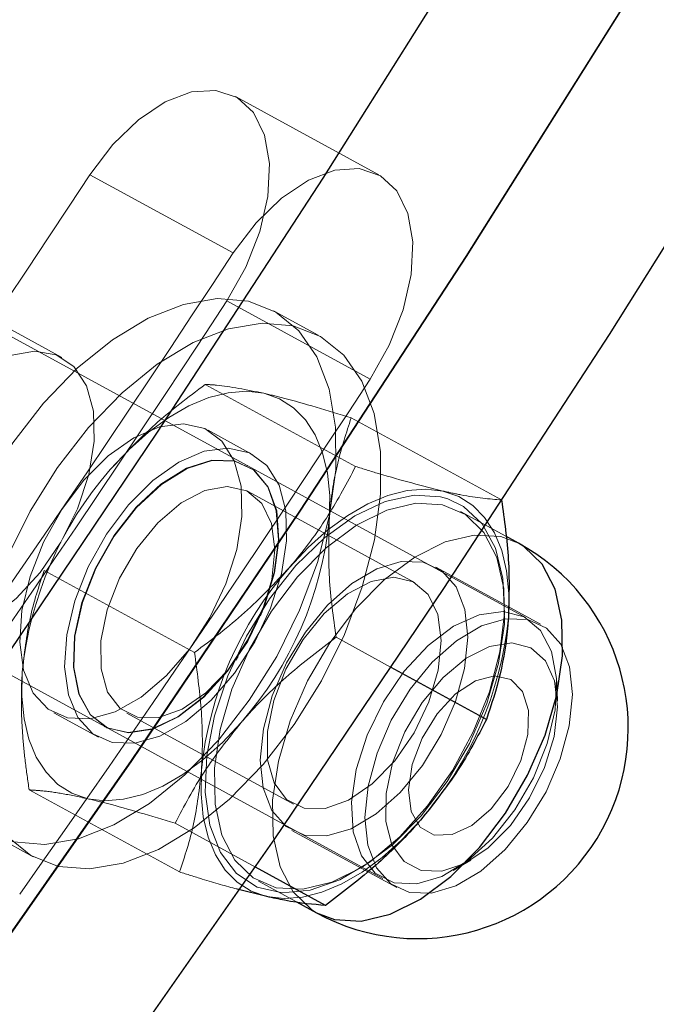
# Model space of a CAD drawing. Units: millimetres. Extents: x 0 to 2979, y 0 to 2103.
# Drawn here: x 804 to 806, y 1770 to 1774 of the extents above; entities that cross this region are included whole.
import ezdxf

# ---------------------------------------------------------------- set-up
doc = ezdxf.new("R2010")
doc.units = ezdxf.units.MM
doc.linetypes.add('HIDDEN', pattern=[0.1905, 0.127, -0.0635])
doc.layers.add('LE_NORM', color=179, linetype='Continuous', lineweight=50)
doc.styles.add('SLDTEXTSTYLE0', font='TXT', dxfattribs={"width": 0.605})
doc.dimstyles.new('SLDDIMSTYLE1', dxfattribs={"dimtxt": 17.5, "dimasz": 15, "dimexe": 0, "dimexo": 0.0625, "dimgap": 4.375, "dimtad": 0, "dimtih": 1, "dimtoh": 1, "dimdec": 0, "dimrnd": 1e-09, "dimzin": 12, "dimdsep": 46, "dimtxsty": 'SLDTEXTSTYLE0', "dimsah": 1, "dimcen": 0.09, "dimadec": 0, "dimazin": 3, "dimtfac": 1, "dimtdec": 0, "dimtofl": 0, "dimtmove": 0, "dimatfit": 3, "dimfxl": 0, "dimfrac": 2, "dimtolj": 1, "dimtzin": 12, "dimarcsym": 0})
doc.dimstyles.new('SLDDIMSTYLE5', dxfattribs={"dimtxt": 17.5, "dimasz": 15, "dimexe": 0, "dimexo": 0.0625, "dimgap": 4.375, "dimtad": 1, "dimdec": 4, "dimlfac": 50, "dimzin": 12, "dimdsep": 46, "dimtxsty": 'SLDTEXTSTYLE0', "dimsah": 1, "dimcen": 0.09, "dimazin": 3, "dimtfac": 1, "dimtdec": 0, "dimtofl": 0, "dimtmove": 0, "dimatfit": 3, "dimfxl": 0, "dimfrac": 2, "dimtolj": 1, "dimtzin": 12, "dimarcsym": 0})

# ---------------------------------------------------------------- blocks, each defined once
blk = doc.blocks.new('_D_22')
at = {"layer": 'LE_NORM', "color": 7, "ltscale": 50}
for p, q in [((195.6901, 1785.6308), (195.6901, 1611.0998)), ((210.6901, 1611.0998), (185.6901, 1611.0998)), ((210.6901, 1611.0998), (235.6901, 1609.2939)), ((235.6901, 1609.2939), (1001.858, 1609.2939))]:
    blk.add_line(p, q, dxfattribs=at)
blk.add_solid([(195.6901, 1611.0998), (200.6901, 1626.0998), (190.6901, 1626.0998)], dxfattribs=at)
at = {"layer": 'LE_NORM', "color": 7, "ltscale": 50, "insert": (152.8047, 1620.0474), "char_height": 17.5, "attachment_point": 1, "style": 'SLDTEXTSTYLE0'}
blk.add_mtext('238', dxfattribs=at)
blk = doc.blocks.new('_D_23')
at = {"layer": 'LE_NORM', "color": 7, "ltscale": 50}
for p, q in [((195.6901, 1611.0998), (195.6901, 1583.6054)), ((971.197, 1583.6054), (185.6901, 1583.6054))]:
    blk.add_line(p, q, dxfattribs=at)
blk.add_solid([(195.6901, 1583.6054), (200.6901, 1598.6054), (190.6901, 1598.6054)], dxfattribs=at)
at = {"layer": 'LE_NORM', "color": 7, "ltscale": 50, "insert": (152.8047, 1592.5529), "char_height": 17.5, "attachment_point": 1, "style": 'SLDTEXTSTYLE0'}
blk.add_mtext('264', dxfattribs=at)
blk = doc.blocks.new('_D_28')
at = {"layer": 'LE_NORM', "color": 7, "ltscale": 50}
for p, q in [((976.15, 1588.5584), (976.15, 2001.3246)), ((739.4528, 1991.3246), (976.15, 1991.3246))]:
    blk.add_line(p, q, dxfattribs=at)
blk.add_solid([(976.15, 1991.3246), (961.15, 1996.3246), (961.15, 1986.3246)], dxfattribs=at)
at = {"layer": 'LE_NORM', "color": 7, "ltscale": 50, "insert": (967.2024, 2001.3246), "char_height": 17.5, "attachment_point": 1, "rotation": 90, "style": 'SLDTEXTSTYLE0'}
blk.add_mtext('628', dxfattribs=at)
blk = doc.blocks.new('_D_29')
at = {"layer": 'LE_NORM', "color": 7, "ltscale": 50}
for p, q in [((1006.811, 1614.2469), (1006.811, 2001.3246)), ((976.15, 1991.3246), (1006.811, 1991.3246))]:
    blk.add_line(p, q, dxfattribs=at)
blk.add_solid([(1006.811, 1991.3246), (991.811, 1996.3246), (991.811, 1986.3246)], dxfattribs=at)
at = {"layer": 'LE_NORM', "color": 7, "ltscale": 50, "insert": (997.8634, 2001.3246), "char_height": 17.5, "attachment_point": 1, "rotation": 90, "style": 'SLDTEXTSTYLE0'}
blk.add_mtext('659', dxfattribs=at)
blk = doc.blocks.new('_D_30')
at = {"layer": 'LE_NORM', "color": 7, "ltscale": 50}
blk.add_line((532.0026, 1847.4084), (1227.9851, 1847.4084), dxfattribs=at)
blk.add_arc((836.6738, 1847.4084), 386.3583, 309.958956, 0, dxfattribs=at)
for points in [[(1223.0321, 1847.4084), (1217.742, 1832.5082), (1227.7401, 1832.3142)], [(1084.808, 1551.2629), (1099.4015, 1557.3482), (1092.8316, 1564.8873)]]:
    blk.add_solid(points, dxfattribs=at)
at = {"layer": 'LE_NORM', "color": 7, "ltscale": 50, "insert": (1159.6615, 1679.2479), "char_height": 17.5, "attachment_point": 1, "rotation": 64.9795, "style": 'SLDTEXTSTYLE0'}
blk.add_mtext('50°', dxfattribs=at)

msp = doc.modelspace()

# ---------------------------------------------------------------- linework, layer by layer
at = {"color": 7, "linetype": 'HIDDEN', "lineweight": 18, "ltscale": 50}
for p, q in [((805.0386069, 1773.5160862), (804.4602272, 1773.8319967)), ((804.4504282, 1773.2003782), (803.8720486, 1773.5162948)), ((803.7596819, 1772.7785919), (803.1813023, 1773.0945085)), ((805.6300041, 1771.7285011), (803.212702, 1773.0488692)), ((805.003607, 1772.6908897), (804.4252512, 1773.0068062)), ((804.7944185, 1772.868583), (804.6136734, 1772.9673062)), ((804.9448845, 1772.3383461), (804.3381331, 1772.6697538)), ((805.5340168, 1772.2033237), (804.9272892, 1772.5347255)), ((804.5307753, 1772.3858927), (804.3500302, 1772.4846159)), ((804.50865, 1772.3410104), (804.5068142, 1772.3420117)), ((805.183017, 1771.8701039), (804.5110581, 1772.2371374)), ((805.316746, 1772.2081278), (805.2876827, 1772.2163532)), ((805.5506584, 1772.0567082), (805.367696, 1772.1566473)), ((802.6374695, 1771.9957326), (805.0547716, 1770.6753645)), ((804.2949078, 1771.5873216), (803.6881563, 1771.9187234)), ((805.6917307, 1771.7016254), (805.2691099, 1771.9324682)), ((804.5611021, 1771.7359934), (804.5675156, 1771.751431)), ((805.0888893, 1771.5271626), (804.8664448, 1771.6486726)), ((804.4613001, 1771.556953), (804.470813, 1771.5706919)), ((805.7596562, 1771.390358), (805.756509, 1771.4717839)), ((803.7268517, 1771.3437174), (803.9075968, 1771.2449942)), ((804.0221092, 1771.341971), (804.6940682, 1770.9749375)), ((803.9315579, 1771.2888752), (803.9334175, 1771.2878678)), ((804.2340634, 1770.7012628), (803.6273358, 1771.0326706)), ((804.540312, 1770.7207535), (804.2164681, 1770.8976422)), ((803.4632084, 1770.8610271), (803.6439535, 1770.7623039)), ((804.6881077, 1770.8687995), (805.1107523, 1770.6379567)), ((805.3391335, 1770.7076762), (805.4093477, 1770.749018)), ((804.5527813, 1770.6647013), (804.7062037, 1770.5808971))]:
    msp.add_line(p, q, dxfattribs=at)
at = {"color": 7, "linetype": 'Continuous', "lineweight": 25, "ltscale": 50}
for p, q in [((805.6026575, 1772.0283065), (805.5506584, 1772.0567082)), ((805.4731724, 1771.3172648), (805.0888893, 1771.5271626)), ((804.8231957, 1770.5662344), (804.540312, 1770.7207535)), ((804.586756, 1770.6020032), (804.4671175, 1770.6322406)), ((804.7062037, 1770.5808971), (804.7877428, 1770.5363606))]:
    msp.add_line(p, q, dxfattribs=at)
at = {"color": 7, "linetype": 'HIDDEN', "lineweight": 18, "ltscale": 50, "flags": 128}
for points in [[(774.4460222, 1752.9954408), (775.1688835, 1752.9875551), (775.9024975, 1753.011993), (776.6462204, 1753.0687247), (777.3993847, 1753.1577025), (778.161299, 1753.2788489), (778.9313194, 1753.4320567), (779.7087547, 1753.6171768), (780.4928658, 1753.8340602), (781.2829849, 1754.0824984), (782.078397, 1754.3622826), (782.8783867, 1754.6731506), (783.6822388, 1755.0148283), (784.489238, 1755.3870056), (785.2986691, 1755.7893608), (786.1097929, 1756.2215243), (786.9218704, 1756.6831146), (787.7342102, 1757.1737085), (788.5460732, 1757.6928828), (789.3566963, 1758.2401548), (790.1654122, 1758.8150535), (790.9714577, 1759.4170485), (791.7741415, 1760.0456093), (792.5727007, 1760.7001696), (793.3664677, 1761.3801454), (794.1547033, 1762.0849226), (794.9366924, 1762.8138815), (795.7117674, 1763.5663603), (796.4792368, 1764.3416915), (797.2383616, 1765.1391779), (797.9885218, 1765.9581039), (798.7290022, 1766.7977367), (799.4591829, 1767.6573251), (800.1783726, 1768.5361062), (800.8859274, 1769.4332872), (801.5812275, 1770.3480635), (802.2636769, 1771.2796186), (802.9326079, 1772.2271178), (803.5874722, 1773.189715), (804.2276499, 1774.1665457), (804.8525927, 1775.1567398), (805.4617283, 1776.1594091), (806.0545084, 1777.1736537), (806.6304085, 1778.1985674), (807.188904, 1779.2332326), (807.7295181, 1780.2767191), (808.2517502, 1781.3281034), (808.7551233, 1782.3864315), (809.2391846, 1783.4507678), (809.7035286, 1784.5201526), (810.1477263, 1785.5936263), (810.5713722, 1786.6702352), (810.9741089, 1787.7490137), (811.3555548, 1788.8289962), (811.7153523, 1789.9092112), (812.0532391, 1790.9886931), (812.3688337, 1792.0664821), (812.6619217, 1793.1416069), (812.9322169, 1794.2131076), (813.1794569, 1795.2800248), (813.4034273, 1796.3414047), (813.6039612, 1797.3962907), (813.7808439, 1798.443747), (813.9339325, 1799.4828348), (814.0631077, 1800.5126182), (814.1682026, 1801.5321795), (814.2491696, 1802.5406067), (814.3059132, 1803.5369967), (814.3383858, 1804.5204554), (814.3465635, 1805.4901038), (814.3304226, 1806.4450745), (814.2900107, 1807.3845152), (814.2253515, 1808.3075766), (814.1364691, 1809.213442), (814.0235064, 1810.1012949), (813.8865111, 1810.9703426), (813.7256262, 1811.8198041), (813.540971, 1812.6489256), (813.3327601, 1813.4569589), (813.1011364, 1814.243183), (812.8463385, 1815.0068913), (812.5685808, 1815.7474045), (812.2681019, 1816.464058), (811.9451639, 1817.156211), (811.6001007, 1817.8232436), (811.2331745, 1818.4645567), (810.8447191, 1819.0795783), (810.435116, 1819.667757), (810.004699, 1820.2285681), (809.5538733, 1820.7615052), (809.0830204, 1821.2660972), (808.5925934, 1821.7418883), (808.0829975, 1822.1884523), (807.5547096, 1822.6053927), (807.0082066, 1822.9923342), (806.4439652, 1823.3489309), (805.8624861, 1823.674864), (805.2642939, 1823.9698399), (804.6499369, 1824.2335964), (804.0199396, 1824.4658966), (803.3748982, 1824.6665318), (802.7153608, 1824.8353247), (802.0419476, 1824.9721218), (801.3552305, 1825.0768025), (800.6558535, 1825.1492728), (799.9444124, 1825.1894672), (799.2215511, 1825.1973499), (798.4879372, 1825.1729135), (797.7442143, 1825.1161803), (796.99105, 1825.0271995), (796.2291357, 1824.9060546), (795.4591152, 1824.7528498), (794.6816799, 1824.5677252), (793.8975689, 1824.3508462), (793.1074497, 1824.1024051), (792.3120377, 1823.8226254), (791.512048, 1823.5117574), (790.7081959, 1823.1700797), (789.9011967, 1822.7978979), (789.0917656, 1822.3955442), (788.2806656, 1821.9633822), (787.4685642, 1821.5017919), (786.6562245, 1821.011195), (785.8443854, 1820.4920236), (785.0337383, 1819.9447487), (784.2250225, 1819.369853), (783.418977, 1818.767858), (782.6162932, 1818.1392972), (781.817734, 1817.4847369), (781.023967, 1816.8047641), (780.2357313, 1816.0999809), (779.4537422, 1815.371025), (778.6786673, 1814.6185432), (777.9111979, 1813.8432149), (777.1520731, 1813.0457286), (776.4019129, 1812.2268025), (775.6614325, 1811.3871698), (774.9312517, 1810.5275784), (774.2120621, 1809.6488003), (773.5045073, 1808.7516193), (772.8092072, 1807.8368429), (772.1267578, 1806.9052879), (771.4578268, 1805.9577886), (770.8029625, 1804.9951915), (770.1627848, 1804.0183578), (769.537842, 1803.0281637), (768.9287064, 1802.0254974), (768.3359263, 1801.0112528), (767.7600262, 1799.986339), (767.2015307, 1798.9516739), (766.6609165, 1797.9081843), (766.1386845, 1796.8568061), (765.6353113, 1795.798472), (765.1512501, 1794.7341357), (764.6869061, 1793.6647509), (764.2427084, 1792.5912772), (763.8190624, 1791.5146683), (763.4163258, 1790.4358898), (763.0348799, 1789.3559132), (762.6750824, 1788.2756923), (762.3371956, 1787.1962104), (762.0216009, 1786.1184214), (761.728513, 1785.0432966), (761.4582178, 1783.9717959), (761.2109778, 1782.9048787), (760.9870073, 1781.8435047), (760.7864735, 1780.7886158), (760.6095907, 1779.7411595), (760.4565022, 1778.7020717), (760.3273508, 1777.6722882), (760.2222321, 1776.6527269), (760.1412651, 1775.6442998), (760.0845215, 1774.6479068), (760.0520489, 1773.6644481), (760.0438711, 1772.6947997), (760.0600121, 1771.739832), (760.100424, 1770.8003913), (760.1650831, 1769.8773299), (760.2539656, 1768.9714644), (760.3669283, 1768.0836115), (760.5039236, 1767.2145639), (760.6648085, 1766.3651023), (760.8494637, 1765.5359779), (761.0576746, 1764.7279475), (761.2892983, 1763.9417205), (761.5440962, 1763.1780122), (761.8218538, 1762.437502), (762.1223328, 1761.7208455), (762.4452707, 1761.0286925), (762.790334, 1760.3616629), (763.1572601, 1759.7203467), (763.5457155, 1759.1053281), (763.9553187, 1758.5171495), (764.3857357, 1757.9563354), (764.8365614, 1757.4233983), (765.3074143, 1756.9188092), (765.7978413, 1756.4430152), (766.3074371, 1755.9964512), (766.835725, 1755.5795107), (767.3822281, 1755.1925693), (767.9464695, 1754.8359726), (768.5279486, 1754.5100425), (769.1261408, 1754.2150651), (769.7404978, 1753.9513085), (770.370495, 1753.7190114), (771.0155365, 1753.5183702), (771.6750738, 1753.3495818), (772.3484871, 1753.2127832), (773.0352041, 1753.1080995), (773.7345812, 1753.0356322), (774.4460222, 1752.9954408)], [(804.4252512, 1773.0068062), (804.5018789, 1773.1434618), (804.5579788, 1773.2869897), (804.5902846, 1773.4290276), (804.5969364, 1773.561338), (804.5775292, 1773.676226), (804.5331833, 1773.7670157), (804.4665215, 1773.8284264), (804.3813584, 1773.8568936), (804.2826769, 1773.8507603), (804.176223, 1773.81039), (804.0681479, 1773.7381135), (803.9647696, 1773.6381445), (803.8720486, 1773.5162948)], [(805.003607, 1772.6908897), (805.0802347, 1772.8275512), (805.1363346, 1772.9710732), (805.1686642, 1773.113117), (805.1752922, 1773.2454274), (805.1559088, 1773.3603154), (805.1115629, 1773.4510992), (805.0448773, 1773.5125099), (804.959738, 1773.5409771), (804.8610565, 1773.5348497), (804.7546026, 1773.4944735), (804.6465275, 1773.4221969), (804.5431254, 1773.322234), (804.4504282, 1773.2003782)], [(803.5648701, 1770.8227072), (803.6902306, 1770.8122943), (803.8261769, 1770.8353673), (803.9685843, 1770.8912228), (804.1130898, 1770.9781502), (804.2553303, 1771.0935269), (804.3909905, 1771.2338303), (804.5159218, 1771.3948105), (804.6263573, 1771.571574), (804.7189352, 1771.7587386), (804.7908423, 1771.9506298), (804.8398611, 1772.1414183), (804.8645613, 1772.3252926), (804.8641321, 1772.4966798), (804.8386213, 1772.6503704), (804.7888157, 1772.7816854), (804.7161934, 1772.8866432), (804.6229956, 1772.962055), (804.5120117, 1773.005626), (804.3866512, 1773.016033), (804.250705, 1772.99296), (804.1083214, 1772.9371105), (803.9638159, 1772.8501771), (803.8215515, 1772.7348064), (803.6859152, 1772.594497), (803.56096, 1772.4335168), (803.4505245, 1772.2567592), (803.3579466, 1772.0695887), (803.2860634, 1771.8776975), (803.2370207, 1771.686915), (803.2123444, 1771.5030346), (803.2127497, 1771.3316474), (803.2382605, 1771.1779628), (803.28809, 1771.0466419), (803.3606884, 1770.9416841), (803.4539101, 1770.8662782), (803.5648701, 1770.8227072)], [(803.7456152, 1770.7239781), (803.8709757, 1770.7135711), (804.006922, 1770.7366441), (804.1493056, 1770.7924936), (804.2938349, 1770.879427), (804.4360754, 1770.9948037), (804.5717356, 1771.1351071), (804.6966669, 1771.2960873), (804.8071024, 1771.4728509), (804.8996803, 1771.6600154), (804.9715874, 1771.8519066), (805.0206062, 1772.0426951), (805.0453064, 1772.2265695), (805.0448773, 1772.3979567), (805.0193665, 1772.5516472), (804.9695608, 1772.6829622), (804.8969385, 1772.7879201), (804.8037169, 1772.8633318), (804.6927569, 1772.9069028), (804.5673964, 1772.9173098), (804.4314501, 1772.8942369), (804.2890665, 1772.8383873), (804.1445372, 1772.7514539), (804.0022967, 1772.6360832), (803.8666365, 1772.4957738), (803.7417051, 1772.3347936), (803.6312697, 1772.158036), (803.5386917, 1771.9708655), (803.4668085, 1771.7789743), (803.4177658, 1771.5881918), (803.3930895, 1771.4043115), (803.3934948, 1771.2329243), (803.4190056, 1771.0792397), (803.4688112, 1770.9479187), (803.5414335, 1770.8429609), (803.6346552, 1770.7675491), (803.7456152, 1770.7239781)], [(803.8081524, 1772.7417443), (803.8591978, 1772.6645146), (803.8870213, 1772.5620363), (803.8900492, 1772.440264), (803.8680908, 1772.3062788), (803.8224098, 1772.1678589), (803.7556765, 1772.033063), (803.6717531, 1771.9097112), (803.5755512, 1771.8049858), (803.4726259, 1771.7249606), (803.3689615, 1771.6742907), (803.27059, 1771.6559206), (803.1832335, 1771.6709171), (803.111994, 1771.718416), (803.0609486, 1771.7956458), (803.0331013, 1771.898124), (803.0300972, 1772.0198963), (803.0520556, 1772.1538876), (803.0977366, 1772.2923015), (803.1644699, 1772.4270974), (803.2483933, 1772.5504492), (803.3445952, 1772.6551805), (803.4475205, 1772.7352057), (803.5511849, 1772.7858756), (803.6495564, 1772.8042398), (803.7368891, 1772.7892433), (803.8081524, 1772.7417443)], [(803.9550421, 1772.3259841), (804.0307638, 1772.4065099), (804.1097281, 1772.4769269), (804.190552, 1772.5360249), (804.2718765, 1772.5827907), (804.3522951, 1772.6164256), (804.4304249, 1772.6363574), (804.5049545, 1772.6422463), (804.5745966, 1772.6339851)], [(804.5745966, 1772.6339851), (804.638159, 1772.6117168), (804.694545, 1772.5758288), (804.7427771, 1772.5269292), (804.7820923, 1772.4658523), (804.8117516, 1772.3936472), (804.8312781, 1772.3115538), (804.8403141, 1772.2209666), (804.8387406, 1772.1234415)], [(803.7819264, 1771.3229571), (803.8738606, 1771.3194762), (803.9746401, 1771.3480566), (804.0788767, 1771.4071606), (804.1809199, 1771.4935933), (804.2753098, 1771.6026996), (804.3568966, 1771.7285965), (804.4213411, 1771.8644951), (804.4651386, 1772.0030759), (804.4859287, 1772.1368585), (804.4825909, 1772.2586427), (804.4553158, 1772.3618482), (804.4055578, 1772.4409257), (804.3360111, 1772.4916015), (804.2504427, 1772.5111518), (804.1534302, 1772.4985157), (804.0502188, 1772.4543725), (803.9463637, 1772.3811124), (803.8474915, 1772.2826813), (803.7588951, 1772.164378), (803.6853907, 1772.0325862), (803.630912, 1771.8944107), (803.5983917, 1771.7573021), (803.5895941, 1771.6286514), (803.6050198, 1771.5153907), (803.6437866, 1771.4236234), (803.7038443, 1771.3583086), (803.7819264, 1771.3229571)], [(803.9626715, 1771.2242339), (804.0545818, 1771.220753), (804.1553852, 1771.2493334), (804.2596218, 1771.3084374), (804.361665, 1771.3948701), (804.4560549, 1771.5039704), (804.5376417, 1771.6298733), (804.6020863, 1771.7657719), (804.6458838, 1771.9043527), (804.6666739, 1772.0381353), (804.663336, 1772.1599196), (804.6360609, 1772.263125), (804.586303, 1772.3422025), (804.5167563, 1772.3928783), (804.4311878, 1772.4124287), (804.3341753, 1772.3997925), (804.2309639, 1772.3556493), (804.1271088, 1772.2823892), (804.0282366, 1772.1839581), (803.9396403, 1772.0656548), (803.8661358, 1771.933863), (803.8116333, 1771.7956875), (803.7791369, 1771.6585789), (803.7703392, 1771.5299283), (803.7857649, 1771.4166675), (803.8245318, 1771.3249002), (803.8845894, 1771.2595854), (803.9626715, 1771.2242339)], [(804.4561264, 1772.3611389), (804.5332787, 1772.3246072), (804.5906899, 1772.2560797), (804.6247599, 1772.1598719), (804.6333429, 1772.0420156), (804.6158907, 1771.9099258), (804.5735237, 1771.7718993), (804.5089123, 1771.6366087), (804.4260857, 1771.5125595), (804.3302414, 1771.4075361), (804.2274353, 1771.3281427), (804.1241047, 1771.2793682), (804.0267584, 1771.2642763), (803.9414999, 1771.2838207), (803.8736698, 1771.3367675), (803.8275835, 1771.4197848), (803.8060782, 1771.5276692), (803.8105366, 1771.6536377), (803.8406727, 1771.7897687), (803.894603, 1771.9275091), (803.9689181, 1772.0582161), (804.0589449, 1772.1736644), (804.1590569, 1772.2666059), (804.2629597, 1772.3311935), (804.3640968, 1772.36338), (804.4561264, 1772.3611389)], [(804.4579622, 1772.3601375), (804.5351145, 1772.3236058), (804.5925257, 1772.2550784), (804.6265957, 1772.1588705), (804.6351788, 1772.0410142), (804.6177265, 1771.9089244), (804.5753596, 1771.7708979), (804.5107481, 1771.6356073), (804.4279215, 1771.5115521), (804.3320772, 1771.4065288), (804.2292711, 1771.3271413), (804.1259405, 1771.2783669), (804.0285942, 1771.263275), (803.9433357, 1771.2828193), (803.8755057, 1771.3357602), (803.8294193, 1771.4187835), (803.807914, 1771.5266679), (803.8123724, 1771.6526304), (803.8425085, 1771.7887614), (803.8964388, 1771.9265078), (803.9707539, 1772.0572088), (804.0607807, 1772.1726571), (804.1608927, 1772.2655986), (804.2647955, 1772.3301921), (804.3659327, 1772.3623787), (804.4579622, 1772.3601375)], [(804.0651915, 1771.3257108), (803.9946434, 1771.3607882), (803.9442894, 1771.4276705), (803.917825, 1771.5213869), (803.9172289, 1771.6349934), (803.942549, 1771.7600618), (803.9918778, 1771.8873177), (804.0615914, 1772.0073197), (804.1465161, 1772.1111749), (804.2403576, 1772.1911762), (804.3361303, 1772.2413931), (804.4267294, 1772.2580944), (804.5054791, 1772.240052), (804.5664904, 1772.1885953), (804.6052811, 1772.107539), (804.6189186, 1772.002903), (804.6064493, 1771.882448), (804.5687792, 1771.7550967), (804.5086739, 1771.6303025), (804.4306395, 1771.5173219), (804.3404219, 1771.4245294), (804.2447207, 1771.3588093), (804.1506645, 1771.3250373), (804.0651915, 1771.3257108)], [(804.6779987, 1771.9310914), (804.7537443, 1772.0116172), (804.8326847, 1772.0820342), (804.9135325, 1772.1411262), (804.9948332, 1772.187898), (805.0752518, 1772.2215329), (805.1534054, 1772.2414647), (805.227935, 1772.2473536), (805.2975533, 1772.2390924)], [(805.2975533, 1772.2390924), (805.3611157, 1772.2168241), (805.4175017, 1772.1809362), (805.4657576, 1772.1320305), (805.505049, 1772.0709596), (805.5347082, 1771.9987546), (805.5542347, 1771.9166611), (805.5632946, 1771.8260739), (805.5617211, 1771.7285488)], [(805.2876827, 1772.2163532), (805.180752, 1772.2229515), (805.06407, 1772.1966956), (804.9423811, 1772.1386645), (804.8206923, 1772.0512305), (804.7039625, 1771.9379817), (804.597008, 1771.8035493), (804.5041678, 1771.653435), (804.4292566, 1771.493784), (804.3753502, 1771.3311348), (804.3446419, 1771.1721514), (804.3383953, 1771.0233305), (804.3568728, 1770.8907757), (804.3993113, 1770.7799111), (804.4639704, 1770.6952725), (804.5482037, 1770.6403289), (804.6485779, 1770.6173215), (804.7609684, 1770.627204), (804.8807738, 1770.669565), (805.0030825, 1770.7426701), (805.1229117, 1770.8435271), (805.235326, 1770.9680114), (805.3357479, 1771.1110149), (805.4200527, 1771.2666963), (805.4848072, 1771.4286779), (805.5273173, 1771.5903256), (805.5458901, 1771.7450176), (805.5397389, 1771.8864296), (805.5091259, 1772.0087681), (805.455291, 1772.1070264), (805.3804753, 1772.1771811), (805.316746, 1772.2081278)], [(805.2958843, 1772.1837435), (805.3887484, 1772.1438919), (805.4628727, 1772.0719908), (805.5150149, 1771.9711874), (805.5429337, 1771.8458865), (805.5453655, 1771.7015658), (805.5222389, 1771.5445314), (805.4745314, 1771.3816498), (805.4043648, 1771.2200318), (805.3147909, 1771.0667465), (805.2097199, 1770.9284995), (805.0937292, 1770.8113168), (804.9718973, 1770.7203363), (804.8495886, 1770.6595216), (804.7320959, 1770.6315373), (804.6245691, 1770.637605), (804.531729, 1770.6774626), (804.4576046, 1770.7493637), (804.4054386, 1770.8501671), (804.3775437, 1770.975468), (804.3750879, 1771.1197887), (804.3982145, 1771.2768171), (804.4459221, 1771.4397047), (804.5160887, 1771.6013167), (804.6056626, 1771.754602), (804.7107575, 1771.892855), (804.8267243, 1772.0100318), (804.9485562, 1772.1010182), (805.0708887, 1772.1618269), (805.1883814, 1772.1898113), (805.2958843, 1772.1837435)], [(805.6026575, 1772.0283065), (805.5308458, 1772.0554028), (805.4233429, 1772.0614706), (805.3058502, 1772.0334862), (805.1835177, 1771.9726775), (805.0617096, 1771.881691), (804.945719, 1771.7645143), (804.8406479, 1771.6262613), (804.7510502, 1771.472976), (804.6808836, 1771.311364), (804.6331999, 1771.1484764), (804.6100495, 1770.991448), (804.6125052, 1770.8471273), (804.6404001, 1770.7218264), (804.6925661, 1770.621023), (804.7666905, 1770.5491219), (804.7877428, 1770.5363606)], [(804.7392962, 1770.8494816), (804.8284647, 1770.8466564), (804.9263594, 1770.8760236), (805.0273058, 1770.9358786), (805.1253912, 1771.0227464), (805.2149651, 1771.1315725), (805.290806, 1771.256039), (805.3485033, 1771.3889037), (805.3846953, 1771.5224538), (805.3972838, 1771.648923), (805.3855536, 1771.7609678), (805.3501484, 1771.8520675), (805.2931902, 1771.9169293), (805.2179215, 1771.9517861), (805.1287529, 1771.9546173), (805.0308582, 1771.9252501), (804.9299357, 1771.8653892), (804.8318264, 1771.7785273), (804.7422526, 1771.6696952), (804.6664116, 1771.5452347), (804.6087382, 1771.4123641), (804.5725462, 1771.2788139), (804.5599339, 1771.1523448), (804.5716879, 1771.0403059), (804.6070692, 1770.9492062), (804.6640513, 1770.8843384), (804.7392962, 1770.8494816)], [(804.7371504, 1770.9586833), (804.8226235, 1770.9580038), (804.9166796, 1770.9917758), (805.0123808, 1771.0574959), (805.1025984, 1771.1502884), (805.1806328, 1771.263275), (805.2407381, 1771.3880632), (805.2784083, 1771.5154145), (805.2908775, 1771.6358755), (805.2772162, 1771.7405115), (805.2384493, 1771.8215619), (805.177438, 1771.8730186), (805.0986883, 1771.8910668), (805.0080893, 1771.8743597), (804.9123165, 1771.8241487), (804.818475, 1771.7441474), (804.7335503, 1771.6402922), (804.6638367, 1771.5202842), (804.614484, 1771.3930283), (804.5891878, 1771.2679599), (804.5897839, 1771.1543534), (804.6162483, 1771.0606371), (804.6666023, 1770.9937606), (804.7371504, 1770.9586833)], [(805.1004049, 1770.6574653), (805.1917193, 1770.6531559), (805.292475, 1770.6833337), (805.3963778, 1770.7460974), (805.496895, 1770.8375011), (805.5877087, 1770.9518049), (805.6630966, 1771.0818265), (805.7183382, 1771.219394), (805.7499525, 1771.3558589), (805.7559607, 1771.4826618), (805.7359812, 1771.5918158), (805.6912777, 1771.6764782), (805.6246397, 1771.7313204), (805.5402872, 1771.7529033), (805.4434893, 1771.7398618), (805.3403256, 1771.6930245), (805.2373049, 1771.6153298), (805.1408884, 1771.5116594), (805.057132, 1771.3885222), (804.9913046, 1771.2536667), (804.9475071, 1771.1155627), (804.9285528, 1770.9828828), (804.9355862, 1770.8639656), (804.9682018, 1770.7662855), (805.0243017, 1770.6959758), (805.1004049, 1770.6574653)], [(805.1619408, 1770.6186388), (805.2511093, 1770.6158076), (805.349004, 1770.6451748), (805.4499266, 1770.7050357), (805.5480358, 1770.7918976), (805.6376097, 1770.9007297), (805.7134268, 1771.0251902), (805.7711241, 1771.1580608), (805.807316, 1771.291611), (805.8199045, 1771.4180801), (805.8081743, 1771.530119), (805.772793, 1771.6212187), (805.715811, 1771.6860865), (805.6405422, 1771.7209433), (805.5513737, 1771.7237685), (805.453479, 1771.6944013), (805.3525564, 1771.6345463), (805.2544472, 1771.5476785), (805.1648733, 1771.4388524), (805.0890562, 1771.3143859), (805.0313589, 1771.1815212), (804.995167, 1771.0479711), (804.9825785, 1770.9215019), (804.9943087, 1770.8094571), (805.02969, 1770.7183574), (805.086672, 1770.6534956), (805.1619408, 1770.6186388)], [(805.2089808, 1770.7068716), (805.2927372, 1770.7043264), (805.3853151, 1770.7358573), (805.4799196, 1770.7991336), (805.5694697, 1770.8894644), (805.6473372, 1771.0001383), (805.7077763, 1771.1229597), (805.7462809, 1771.2488149), (805.7599899, 1771.3683699), (805.747926, 1771.4727614), (805.7109234, 1771.554235), (805.6517718, 1771.6067646), (805.5748341, 1771.6264401), (805.4858324, 1771.6118131), (805.391371, 1771.5639625), (805.2984354, 1771.4864407), (805.213916, 1771.3849936), (805.1441071, 1771.2671433), (805.0941822, 1771.1416398), (805.0678131, 1771.0177813), (805.0670025, 1770.904753), (805.0917742, 1770.8109472), (805.1402924, 1770.7433138), (805.2089808, 1770.7068716)], [(803.8637755, 1770.9968958), (803.8002369, 1771.0191641), (803.7438509, 1771.0550581), (803.695595, 1771.1039577), (803.6563036, 1771.1650286), (803.6266205, 1771.2372337), (803.607094, 1771.3193331), (803.598058, 1771.4099143), (803.5996315, 1771.5074394)], [(805.2622912, 1770.8497439), (805.3345797, 1770.8522413), (805.4141161, 1770.8891485), (805.4922459, 1770.956466), (805.5605051, 1771.0469041), (805.6115267, 1771.150652), (805.6397555, 1771.25648), (805.6421158, 1771.3529144), (805.6183932, 1771.4295004), (805.5711386, 1771.4779471), (805.5054781, 1771.4929972), (805.4285166, 1771.4730237), (805.3485987, 1771.4201901), (805.274379, 1771.3402186), (805.213916, 1771.2417875), (805.1737425, 1771.1355482), (805.1582215, 1771.0330163), (805.1690457, 1770.945314), (805.2050469, 1770.8819304), (805.2622912, 1770.8497439)], [(803.8637755, 1770.9968958), (803.9334175, 1770.9886406), (804.0079472, 1770.9945236), (804.0860769, 1771.0144554), (804.1664955, 1771.0480962), (804.2478201, 1771.094862), (804.328644, 1771.15396), (804.4076082, 1771.224371), (804.48333, 1771.3048969)], [(804.586756, 1770.6020032), (804.5231936, 1770.6242714), (804.4668076, 1770.6601594), (804.4185517, 1770.709065), (804.3792603, 1770.7701359), (804.349601, 1770.842341), (804.3300745, 1770.9244404), (804.3210146, 1771.0150216), (804.3225882, 1771.1125467)], [(804.586756, 1770.6020032), (804.656398, 1770.5937419), (804.7309038, 1770.5996309), (804.8090574, 1770.6195627), (804.889476, 1770.6531976), (804.9708006, 1770.6999693), (805.0516245, 1770.7590614), (805.1305649, 1770.8294783), (805.2063105, 1770.9100042)]]:
    msp.add_lwpolyline(points, dxfattribs=at)
at = {"color": 7, "linetype": 'Continuous', "lineweight": 25, "ltscale": 50, "flags": 128}
for points in [[(807.9103825, 1778.8079296), (807.324445, 1777.7254615), (806.7211506, 1776.6527806), (806.101, 1775.5907629), (805.4644701, 1774.5402668), (804.8121092, 1773.5021625), (804.1444418, 1772.4772845), (803.4619925, 1771.4664732), (802.7653334, 1770.470557), (802.0550368, 1769.4903408), (801.3316748, 1768.526629), (800.5958435, 1767.5802086), (799.8481152, 1766.6518484), (799.0891573, 1765.7423053)], [(808.4887621, 1778.492013), (807.9028246, 1777.409545), (807.2995302, 1776.336864), (806.6793797, 1775.2748464), (806.0428497, 1774.2243503), (805.3904888, 1773.186246), (804.7228214, 1772.1613679), (804.0403721, 1771.1505566), (803.343713, 1770.1546405), (802.6334164, 1769.1744242), (801.9100544, 1768.2107125), (801.1741993, 1767.2642921), (800.4264948, 1766.3359318), (799.6675369, 1765.4263888), (798.8979218, 1764.536402)], [(798.8980887, 1764.5366107), (799.6677038, 1765.4265974), (800.4266855, 1766.3361464), (801.17439, 1767.2645126), (801.9102213, 1768.210939), (802.6335833, 1769.1746507), (803.3438799, 1770.1548729), (804.0405152, 1771.150795), (804.7229645, 1772.1616064), (805.3906319, 1773.1864844), (806.0430166, 1774.2245946), (806.6795227, 1775.2750907), (807.2996733, 1776.3371144), (807.9029677, 1777.4097953), (808.4888813, 1778.4922634)], [(798.6968395, 1763.3509908), (799.4764683, 1764.2206941), (800.2460835, 1765.1106809), (801.0050413, 1766.0202299), (801.7527458, 1766.9485961), (802.4886009, 1767.8950224), (803.2119391, 1768.8587401), (803.9222357, 1769.8389564), (804.6188948, 1770.8348785), (805.3013441, 1771.8456898), (805.9690115, 1772.8705738), (806.6213724, 1773.9086841), (807.2579024, 1774.9591742), (807.8780529, 1776.0211978), (808.4813473, 1777.0938788), (809.0672609, 1778.1763528)]]:
    msp.add_lwpolyline(points, dxfattribs=at)
at = {"color": 8, "linetype": 'Continuous', "lineweight": 25, "ltscale": 50, "flags": 128}
msp.add_lwpolyline([(804.7877428, 1770.5363606), (804.8595307, 1770.5092643), (804.9670574, 1770.5031965), (805.0845501, 1770.5311809), (805.2068827, 1770.5919955), (805.3286907, 1770.6829761), (805.4446814, 1770.8001588), (805.5497524, 1770.9384058), (805.6393263, 1771.0916911), (805.7095167, 1771.2533091), (805.7572004, 1771.4161907), (805.7803271, 1771.5732251), (805.7778952, 1771.7175458), (805.7499764, 1771.8428467), (805.6978342, 1771.9436501), (805.6237099, 1772.0155511), (805.6026575, 1772.0283065)], dxfattribs=at)
at = {"color": 7, "linetype": 'Continuous', "lineweight": 25, "ltscale": 2500}
for centre, radius, start, end in [((745.5305839, 1811.8388066), 68.432092, 325.871854479, 340.36854529), ((805.1951946, 1771.282335), 0.85, 241.3560682, 61.3560682)]:
    msp.add_arc(centre, radius, start, end, dxfattribs=at)
at = {"color": 7, "linetype": 'HIDDEN', "lineweight": 18, "ltscale": 2500}
for centre, radius, start, end in [((745.791935, 1811.5548452), 69.4278828, 324.767215416, 326.777910127), ((746.3643109, 1811.243013), 69.435143, 324.767320547, 326.777804996), ((744.4725693, 1812.2721889), 71.6665498, 324.767286402, 326.777624829), ((745.1421571, 1811.8943254), 71.5562894, 324.765662966, 326.779095474), ((805.0583436, 1771.3605009), 1.4660941, 138.8113015, 174.2479039), ((803.380181, 1772.2703138), 1.4659357, 318.8093239, 354.2498815), ((805.7816397, 1770.9654609), 1.4664466, 138.8157016, 174.2435039), ((804.1026695, 1771.8756347), 1.4664466, 318.8157016, 354.2435039)]:
    msp.add_arc(centre, radius, start, end, dxfattribs=at)
for centre, major_axis, ratio, start_param, end_param in [((786.6168436, 1789.4083679), (18.838859, 34.4947365), 0.566176563, 1.847783135, 4.989375788), ((786.6168436, 1789.4083679), (18.7319677, 34.3255429), 0.566176246, 1.847598541, 4.989191195), ((786.600602, 1789.3623835), (18.8372852, 34.4955906), 0.566074946, 1.849024503, 4.990617156), ((786.600602, 1789.3623835), (18.7526626, 34.3142342), 0.566059061, 1.849207103, 4.990799757)]:
    msp.add_ellipse(centre, major_axis=major_axis, ratio=ratio, start_param=start_param, end_param=end_param, dxfattribs=at)
at = {"color": 7, "linetype": 'HIDDEN', "lineweight": 18, "ltscale": 50}
for points, knots in [([(804.3381331, 1772.6697538), (804.2691171, 1772.6176399), (804.1298161, 1772.5124537), (804.0136529, 1772.388517), (803.9550421, 1772.3259841)], [0, 0, 0, 0, 0.4954447198, 1, 1, 1, 1]), ([(804.3381331, 1772.6697538), (804.3529277, 1772.6689538), (804.4147749, 1772.6656092), (804.505542, 1772.647649), (804.5745966, 1772.6339851)], [0, 0, 0, 0, 0.239211651, 1, 1, 1, 1]), ([(804.5745966, 1772.6339851), (804.6006949, 1772.6277576), (804.7034126, 1772.6032475), (804.8316409, 1772.5640006), (804.9272892, 1772.5347255)], [0, 0, 0, 0, 0.254077965, 1, 1, 1, 1]), ([(804.8387406, 1772.1234415), (804.8395309, 1772.1339054), (804.8455144, 1772.2131213), (804.8684947, 1772.3561681), (804.9075711, 1772.4748422), (804.9272892, 1772.5347255)], [0, 0, 0, 0, 0.070111613, 0.530775247, 1, 1, 1, 1]), ([(804.6779987, 1771.9310914), (804.6856322, 1771.94003), (804.7434452, 1772.0077273), (804.8407318, 1772.1417474), (804.9099552, 1772.2724135), (804.9448845, 1772.3383461)], [0, 0, 0, 0, 0.070082342, 0.530774798, 1, 1, 1, 1]), ([(805.2975533, 1772.2390924), (805.2148418, 1772.2602141), (805.1061244, 1772.2879767), (804.9760089, 1772.3286232), (804.9448845, 1772.3383461)], [0, 0, 0, 0, 0.760794188, 1, 1, 1, 1]), ([(805.5340168, 1772.2033237), (805.4847944, 1772.2072489), (805.4188056, 1772.2125112), (805.3221193, 1772.233707), (805.2975533, 1772.2390924)], [0, 0, 0, 0, 0.745920504, 1, 1, 1, 1]), ([(804.8664448, 1771.6486726), (804.8551474, 1771.7294934), (804.832346, 1771.8926136), (804.8365962, 1772.0460353), (804.8387406, 1772.1234415)], [0, 0, 0, 0, 0.495467916, 1, 1, 1, 1]), ([(803.6881563, 1771.9187234), (803.6669791, 1771.8556463), (803.6242358, 1771.7283334), (803.6078825, 1771.5815161), (803.5996315, 1771.5074394)], [0, 0, 0, 0, 0.495449519, 1, 1, 1, 1]), ([(804.2949078, 1771.5873216), (804.3639237, 1771.6394355), (804.5032247, 1771.7446217), (804.619388, 1771.8685584), (804.6779987, 1771.9310914)], [0, 0, 0, 0, 0.4954447198, 1, 1, 1, 1]), ([(804.48333, 1771.3048969), (804.4911058, 1771.3137616), (804.5499743, 1771.3808739), (804.6726678, 1771.5010384), (804.80146, 1771.5991622), (804.8664448, 1771.6486726)], [0, 0, 0, 0, 0.070112659, 0.530805538, 1, 1, 1, 1]), ([(804.3225882, 1771.1125467), (804.3232444, 1771.1230864), (804.3282131, 1771.2028826), (804.3257877, 1771.3597779), (804.3052638, 1771.5110117), (804.2949078, 1771.5873216)], [0, 0, 0, 0, 0.070108694, 0.530793417, 1, 1, 1, 1]), ([(803.5996315, 1771.5074394), (803.5989805, 1771.4969022), (803.5961937, 1771.4517959), (803.5950625, 1771.369916), (803.6000208, 1771.2600613), (803.6106359, 1771.1474261), (803.6217628, 1771.0709657), (803.6273358, 1771.0326706)], [0, 0, 0, 0, 0.070040119, 0.299817715, 0.530834719, 0.765018842, 1, 1, 1, 1]), ([(804.2164681, 1770.8976422), (804.253008, 1770.9674994), (804.3267553, 1771.1084899), (804.4308244, 1771.239034), (804.48333, 1771.3048969)], [0, 0, 0, 0, 0.495473955, 1, 1, 1, 1]), ([(804.2340634, 1770.7012628), (804.2552523, 1770.7643393), (804.2980189, 1770.8916491), (804.314349, 1771.0384695), (804.3225882, 1771.1125467)], [0, 0, 0, 0, 0.495457157, 1, 1, 1, 1]), ([(803.6273358, 1771.0326706), (803.6423153, 1771.0317668), (803.6810126, 1771.0294319), (803.7553644, 1771.0199686), (803.8274889, 1771.0046186), (803.8637755, 1770.9968958)], [0, 0, 0, 0, 0.238862235, 0.617064282, 1, 1, 1, 1]), ([(803.8637755, 1770.9968958), (803.8898826, 1770.9906707), (803.9926275, 1770.9661718), (804.1208366, 1770.9269201), (804.2164681, 1770.8976422)], [0, 0, 0, 0, 0.254096919, 1, 1, 1, 1]), ([(804.4671175, 1770.6322406), (804.4663951, 1770.632425), (804.4246423, 1770.6430802), (804.3450313, 1770.6668695), (804.2648496, 1770.6917209), (804.2340634, 1770.7012628)], [0, 0, 0, 0, 0.010730595, 0.620163254, 1, 1, 1, 1])]:
    msp.add_open_spline(points, degree=3, knots=knots, dxfattribs=at)
at = {"color": 7, "linetype": 'Continuous', "lineweight": 25, "ltscale": 50}
for points, knots in [([(805.5340168, 1772.2033237), (805.5453141, 1772.1224993), (805.568116, 1771.9593675), (805.5638656, 1771.8059533), (805.5617211, 1771.7285488)], [0, 0, 0, 0, 0.495453958, 1, 1, 1, 1]), ([(805.5617211, 1771.7285488), (805.5609306, 1771.7180847), (805.5549446, 1771.6388392), (805.5319709, 1771.4958459), (805.4928911, 1771.3771538), (805.4731724, 1771.3172648)], [0, 0, 0, 0, 0.070089688, 0.530791455, 1, 1, 1, 1]), ([(805.4731724, 1771.3172648), (805.4366429, 1771.2474065), (805.3629125, 1771.1064057), (805.2588271, 1770.9758676), (805.2063105, 1770.9100042)], [0, 0, 0, 0, 0.495446885, 1, 1, 1, 1]), ([(805.2063105, 1770.9100042), (805.1985346, 1770.9011416), (805.1396625, 1770.8340426), (805.0169977, 1770.7138511), (804.888192, 1770.6157413), (804.8231957, 1770.5662344)], [0, 0, 0, 0, 0.070104861, 0.530768462, 1, 1, 1, 1]), ([(804.8231957, 1770.5662344), (804.7739617, 1770.5701652), (804.7079557, 1770.575435), (804.6113128, 1770.5966201), (804.586756, 1770.6020032)], [0, 0, 0, 0, 0.745901017, 1, 1, 1, 1])]:
    msp.add_open_spline(points, degree=3, knots=knots, dxfattribs=at)

# ---------------------------------------------------------------- dimensions: what is measured, and where the dimension line sits
at = {"layer": 'LE_NORM', "color": 7, "ltscale": 50}
for feature_location, offset, dtype, origin, picture, middle in [((976.1500022, 1583.6053727), (0, 417.7191958), 1, (348.1900841, 1907.3583535), '_D_28', (976.1500022, 2017.7672758)), ((1006.8110054, 1609.2939218), (0, 392.0306467), 1, (348.1900841, 1907.3583535), '_D_29', (1006.8110054, 2017.7672758)), ((1006.8110054, 1609.2939218), (-821.1209213, 1.8058943), 0, (342.8391485, 1847.4083535), '_D_22', (169.2473768, 1611.0998162)), ((976.1500022, 1583.6053727), (-790.4599181, 0), 0, (342.8391485, 1847.4083535), '_D_23', (169.2473768, 1583.6053727))]:
    dim = msp.add_ordinate_dim(feature_location=feature_location, offset=offset, dtype=dtype, origin=origin, dimstyle='SLDDIMSTYLE1', dxfattribs=at)
    dim.commit()
    dim.dimension.update_dxf_attribs({"geometry": picture, "text_midpoint": middle})
dim = msp.add_angular_dim_2l(base=(1186.7748197, 1684.0008831), line1=((527.0495969, 1847.4083535), (468.5400841, 1847.4083535)), line2=((1056.4803024, 1585.0717613), (1082.1537591, 1554.430777)), dimstyle='SLDDIMSTYLE5', dxfattribs=at)
dim.commit()
dim.dimension.update_dxf_attribs({"geometry": '_D_30', "text_midpoint": (1186.7748197, 1684.0008831), "dimtype": 162})

doc.saveas('drawing.dxf')
